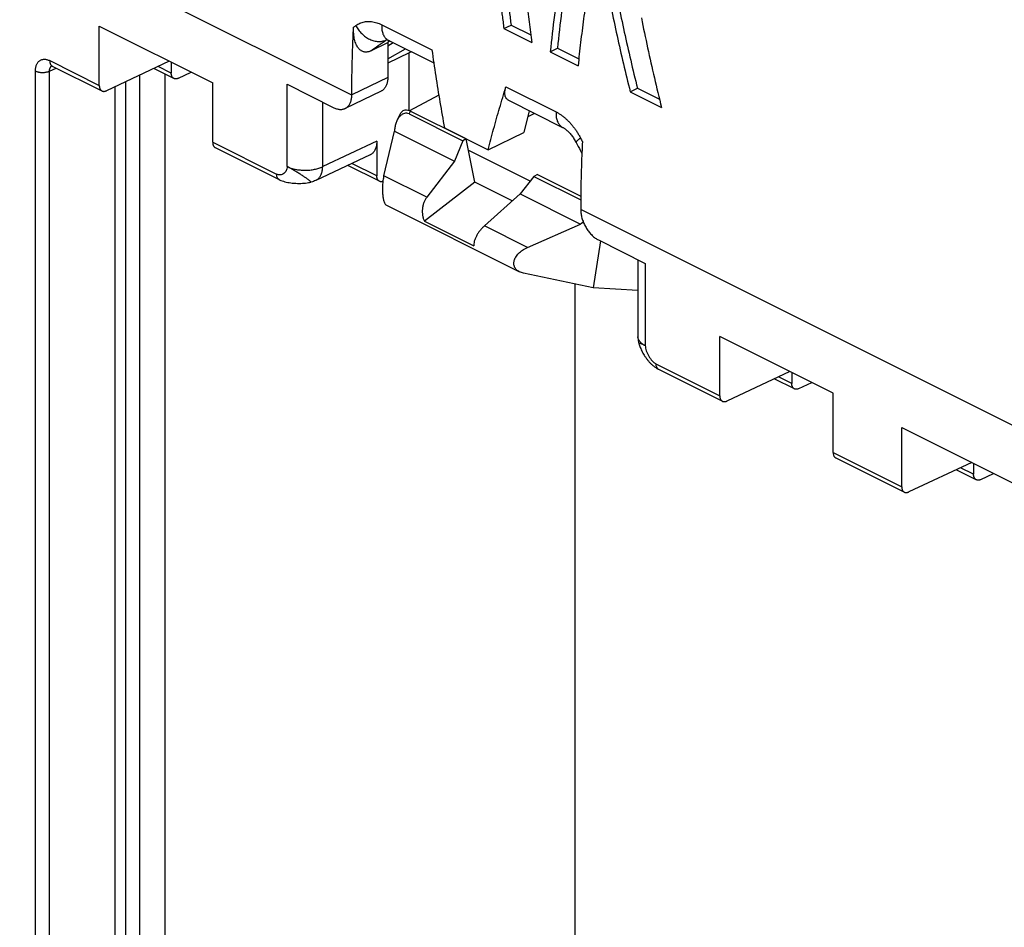
# Model space of a CAD drawing. Extents: x -74 to 77, y -94 to 96.
# Drawn here: x -62 to -43, y 61 to 79 of the extents above; entities that cross this region are included whole.
import ezdxf

# ---------------------------------------------------------------- set-up
doc = ezdxf.new("R2010")
doc.units = 0
doc.header["$LTSCALE"] = 16.335
doc.layers.get('0').update_dxf_attribs({"linetype": 'CONTINUOUS'})

msp = doc.modelspace()

# ---------------------------------------------------------------- linework, layer by layer
at = {"color": 7, "linetype": 'CONTINUOUS'}
for p, q in [((-55.904, 77.219), (-63.994, 81.264)), ((-60.911, 77.411), (-60.911, 78.587)), ((-60.911, 78.587), (-58.663, 77.463)), ((-55.311, 78.615), (-54.316, 78.117)), ((-52.889, 78.538), (-52.746, 78.61)), ((-52.889, 78.538), (-52.337, 78.262)), ((-52.746, 78.61), (-52.356, 78.415)), ((-55.226, 78.313), (-55.21, 78.321)), ((-55.148, 78.293), (-55.191, 78.262)), ((-55.182, 78.309), (-54.279, 77.858)), ((-55.53, 78.097), (-55.191, 78.262)), ((-55.191, 78.262), (-55.191, 77.569)), ((-55.081, 78.259), (-55.191, 78.188)), ((-55.191, 77.938), (-54.84, 78.139)), ((-51.969, 78.079), (-51.827, 78.15)), ((-51.827, 78.15), (-51.404, 77.938)), ((-61.895, 77.903), (-60.911, 77.411)), ((-54.767, 78.055), (-55.191, 77.855)), ((-54.718, 78.078), (-54.767, 78.055)), ((-54.767, 76.913), (-54.767, 78.055)), ((-51.969, 78.079), (-51.418, 77.803)), ((-61.898, 77.697), (-61.768, 77.757)), ((-61.843, 77.795), (-60.858, 77.303)), ((-59.523, 77.893), (-60.771, 77.307)), ((-59.432, 77.549), (-59.831, 77.748)), ((-59.484, 77.657), (-59.747, 77.788)), ((-59.484, 77.874), (-59.484, 77.657)), ((-62.178, 38.153), (-62.178, 77.698)), ((-61.898, 38.152), (-61.898, 77.697)), ((-60.111, 77.617), (-60.111, 38.955)), ((-59.61, 77.638), (-59.61, 39.207)), ((-59.343, 77.553), (-59.088, 77.676)), ((-55.191, 77.569), (-55.904, 77.226)), ((-60.6, 77.387), (-60.6, 38.805)), ((-60.392, 77.485), (-60.392, 38.783)), ((-58.663, 76.287), (-58.663, 77.463)), ((-57.186, 75.804), (-57.186, 77.434)), ((-57.186, 77.434), (-56.258, 76.97)), ((-52.849, 77.384), (-51.854, 76.886)), ((-50.384, 77.286), (-50.241, 77.357)), ((-50.241, 77.357), (-49.803, 77.138)), ((-55.323, 77.297), (-56.037, 76.955)), ((-54.181, 77.218), (-54.76, 76.911)), ((-50.384, 77.286), (-49.762, 76.975)), ((-56.482, 75.802), (-56.482, 77.082)), ((-52.8, 77.118), (-51.725, 76.581)), ((-55.002, 76.726), (-54.929, 76.866)), ((-54.77, 76.846), (-54.741, 76.902)), ((-54.77, 76.846), (-53.706, 76.314)), ((-54.741, 76.902), (-53.635, 76.35)), ((-52.385, 76.911), (-52.491, 76.479)), ((-52.279, 76.858), (-52.415, 76.787)), ((-55.057, 76.537), (-55.06, 76.507)), ((-54.067, 76.569), (-53.201, 76.136)), ((-55.269, 75.623), (-55.06, 76.507)), ((-55.06, 76.507), (-53.865, 75.91)), ((-53.635, 76.35), (-53.706, 76.314)), ((-53.467, 75.495), (-53.635, 76.35)), ((-53.201, 76.136), (-52.491, 76.479)), ((-58.663, 76.287), (-57.395, 75.653)), ((-58.612, 76.179), (-57.343, 75.545)), ((-55.409, 76.307), (-56.482, 75.802)), ((-55.409, 76.307), (-55.409, 75.619)), ((-53.706, 76.314), (-53.865, 75.91)), ((-55.543, 76.034), (-56.619, 75.528)), ((-53.592, 76.13), (-52.364, 75.516)), ((-55.356, 75.511), (-55.986, 75.826)), ((-55.409, 75.619), (-55.901, 75.866)), ((-53.865, 75.91), (-54.416, 75.196)), ((-54.416, 75.196), (-55.269, 75.623)), ((-52.292, 75.607), (-52.568, 75.261)), ((-52.221, 75.643), (-52.292, 75.607)), ((-52.292, 75.607), (-51.365, 75.144)), ((-52.221, 75.643), (-51.365, 75.214)), ((-53.467, 75.495), (-54.465, 74.72)), ((-52.722, 75.122), (-53.467, 75.495)), ((-52.568, 75.261), (-53.276, 74.626)), ((-52.568, 75.261), (-51.372, 74.664)), ((-55.217, 75.035), (-52.579, 73.716)), ((-39.994, 69.264), (-51.366, 74.95)), ((-54.465, 74.72), (-53.487, 74.231)), ((-52.423, 74.2), (-53.276, 74.626)), ((-52.423, 74.2), (-51.372, 74.664)), ((-51.348, 74.683), (-51.372, 74.664)), ((-51.307, 74.688), (-51.348, 74.683)), ((-50.976, 74.329), (-51.121, 73.397)), ((-51.013, 74.348), (-50.085, 73.884)), ((-50.231, 73.957), (-50.231, 72.43)), ((-50.085, 73.884), (-50.085, 72.253)), ((-51.121, 73.397), (-52.501, 73.69)), ((-51.479, 73.473), (-51.479, 43.256)), ((-50.231, 73.349), (-51.121, 73.397)), ((-48.607, 71.259), (-48.607, 72.435)), ((-46.36, 71.311), (-48.607, 72.435)), ((-49.875, 71.893), (-48.607, 71.259)), ((-49.823, 71.785), (-48.555, 71.151)), ((-47.22, 71.741), (-48.467, 71.155)), ((-47.181, 71.722), (-47.181, 71.505)), ((-47.128, 71.397), (-47.528, 71.596)), ((-47.181, 71.505), (-47.443, 71.636)), ((-47.039, 71.401), (-46.785, 71.524)), ((-46.36, 70.135), (-46.36, 71.311)), ((-45.001, 69.456), (-45.001, 70.632)), ((-45.001, 70.632), (-42.753, 69.508)), ((-46.36, 70.135), (-45.001, 69.456)), ((-46.308, 70.027), (-44.948, 69.348)), ((-43.613, 69.938), (-44.861, 69.352)), ((-43.574, 69.919), (-43.574, 69.702)), ((-43.522, 69.594), (-43.921, 69.793)), ((-43.574, 69.702), (-43.837, 69.833)), ((-43.433, 69.598), (-43.178, 69.721))]:
    msp.add_line(p, q, dxfattribs=at)
for points, knots in [([(-52.625, 82.382), (-52.622, 82.105), (-52.61, 81.553), (-52.572, 80.726), (-52.515, 79.901), (-52.438, 79.08), (-52.373, 78.534), (-52.337, 78.262)], [0, 0, 0, 0, 0.200647, 0.401113, 0.601252, 0.800929, 1, 1, 1, 1]), ([(-51.372, 81.755), (-51.427, 81.508), (-51.53, 81.015), (-51.668, 80.275), (-51.788, 79.539), (-51.889, 78.807), (-51.945, 78.321), (-51.969, 78.079)], [0, 0, 0, 0, 0.20375, 0.405751, 0.60587, 0.803994, 1, 1, 1, 1]), ([(-51.253, 81.696), (-51.298, 81.493), (-51.392, 81.044), (-51.523, 80.348), (-51.644, 79.611), (-51.746, 78.879), (-51.802, 78.392), (-51.827, 78.15)], [0, 0, 0, 0, 0.17353, 0.383213, 0.590935, 0.796573, 1, 1, 1, 1]), ([(-52.983, 79.329), (-52.974, 79.241), (-52.954, 79.065), (-52.923, 78.802), (-52.9, 78.626), (-52.889, 78.538)], [0, 0, 0, 0, 0.333682, 0.66703, 1, 1, 1, 1]), ([(-52.84, 79.401), (-52.83, 79.313), (-52.811, 79.137), (-52.78, 78.873), (-52.758, 78.697), (-52.746, 78.61)], [0, 0, 0, 0, 0.333683, 0.66703, 1, 1, 1, 1]), ([(-51.244, 79.196), (-51.267, 79.041), (-51.31, 78.73), (-51.368, 78.266), (-51.402, 77.957), (-51.418, 77.803)], [0, 0, 0, 0, 0.335589, 0.668958, 1, 1, 1, 1]), ([(-50.762, 78.955), (-50.724, 78.769), (-50.646, 78.397), (-50.52, 77.84), (-50.43, 77.47), (-50.384, 77.286)], [0, 0, 0, 0, 0.333057, 0.666443, 1, 1, 1, 1]), ([(-50.618, 79.027), (-50.58, 78.841), (-50.502, 78.469), (-50.376, 77.912), (-50.287, 77.542), (-50.241, 77.357)], [0, 0, 0, 0, 0.333047, 0.666433, 1, 1, 1, 1]), ([(-50.162, 78.75), (-50.123, 78.552), (-50.04, 78.156), (-49.907, 77.564), (-49.812, 77.171), (-49.762, 76.975)], [0, 0, 0, 0, 0.333027, 0.666418, 1, 1, 1, 1]), ([(-55.904, 77.226), (-55.904, 77.374), (-55.901, 77.671), (-55.89, 78.118), (-55.877, 78.417), (-55.869, 78.567)], [0, 0, 0, 0, 0.330565, 0.663917, 1, 1, 1, 1]), ([(-55.53, 78.097), (-55.539, 78.093), (-55.556, 78.085), (-55.582, 78.077), (-55.608, 78.073), (-55.634, 78.072), (-55.66, 78.075), (-55.685, 78.083), (-55.71, 78.094), (-55.735, 78.11), (-55.758, 78.131), (-55.78, 78.158), (-55.801, 78.19), (-55.82, 78.227), (-55.837, 78.271), (-55.851, 78.32), (-55.861, 78.375), (-55.868, 78.436), (-55.871, 78.5), (-55.87, 78.544), (-55.869, 78.567)], [0, 0, 0, 0, 0.03976, 0.078257, 0.11561, 0.152056, 0.188191, 0.225102, 0.263585, 0.304404, 0.348412, 0.396861, 0.450465, 0.50969, 0.575274, 0.647713, 0.726955, 0.81283, 0.904314, 1, 1, 1, 1]), ([(-55.869, 78.567), (-55.862, 78.572), (-55.848, 78.582), (-55.833, 78.593), (-55.826, 78.598)], [0, 0, 0, 0, 0.499655, 1, 1, 1, 1]), ([(-55.826, 78.598), (-55.813, 78.607), (-55.787, 78.625), (-55.745, 78.646), (-55.701, 78.662), (-55.655, 78.674), (-55.608, 78.68), (-55.56, 78.681), (-55.51, 78.678), (-55.46, 78.669), (-55.41, 78.656), (-55.36, 78.638), (-55.327, 78.623), (-55.311, 78.615)], [0, 0, 0, 0, 0.087477, 0.173785, 0.259777, 0.346069, 0.433169, 0.521666, 0.612185, 0.70517, 0.800825, 0.899072, 1, 1, 1, 1]), ([(-55.826, 78.598), (-55.818, 78.583), (-55.801, 78.554), (-55.773, 78.513), (-55.741, 78.474), (-55.707, 78.438), (-55.67, 78.405), (-55.632, 78.375), (-55.592, 78.349), (-55.55, 78.327), (-55.508, 78.309), (-55.466, 78.295), (-55.423, 78.287), (-55.381, 78.282), (-55.34, 78.283), (-55.3, 78.288), (-55.262, 78.298), (-55.238, 78.307), (-55.226, 78.313)], [0, 0, 0, 0, 0.068871, 0.137942, 0.206917, 0.275501, 0.343408, 0.410375, 0.476164, 0.540573, 0.603445, 0.664676, 0.724222, 0.782105, 0.838421, 0.893337, 0.947096, 1, 1, 1, 1]), ([(-55.311, 78.615), (-55.312, 78.6), (-55.312, 78.57), (-55.31, 78.527), (-55.303, 78.487), (-55.293, 78.449), (-55.28, 78.414), (-55.263, 78.383), (-55.243, 78.356), (-55.22, 78.333), (-55.199, 78.318), (-55.186, 78.311), (-55.182, 78.309)], [0, 0, 0, 0, 0.128111, 0.250827, 0.367837, 0.479042, 0.584587, 0.684902, 0.780721, 0.873086, 0.963311, 1, 1, 1, 1]), ([(-55.53, 78.097), (-55.48, 78.133), (-55.379, 78.205), (-55.277, 78.277), (-55.226, 78.313)], [0, 0, 0, 0, 0.498255, 1, 1, 1, 1]), ([(-55.223, 78.324), (-55.224, 78.324), (-55.221, 78.324), (-55.219, 78.323), (-55.219, 78.323)], [0, 0, 0, 0, 0.681673, 1, 1, 1, 1]), ([(-55.219, 78.323), (-55.216, 78.323), (-55.213, 78.322), (-55.202, 78.319), (-55.192, 78.314), (-55.185, 78.311), (-55.182, 78.309)], [0, 0, 0, 0, 0.135401, 0.397425, 0.743707, 1, 1, 1, 1]), ([(-54.316, 78.117), (-54.292, 77.944), (-54.242, 77.598), (-54.159, 77.082), (-54.098, 76.739), (-54.067, 76.569)], [0, 0, 0, 0, 0.334769, 0.66813, 1, 1, 1, 1]), ([(-62.178, 77.698), (-62.178, 77.709), (-62.177, 77.731), (-62.173, 77.762), (-62.167, 77.792), (-62.157, 77.82), (-62.145, 77.845), (-62.131, 77.867), (-62.115, 77.886), (-62.096, 77.902), (-62.075, 77.915), (-62.053, 77.924), (-62.029, 77.93), (-62.003, 77.932), (-61.977, 77.93), (-61.95, 77.925), (-61.922, 77.916), (-61.904, 77.908), (-61.895, 77.903)], [0, 0, 0, 0, 0.075231, 0.147832, 0.217373, 0.283551, 0.346368, 0.406192, 0.46368, 0.519565, 0.574579, 0.629504, 0.68522, 0.742659, 0.802595, 0.865418, 0.930974, 1, 1, 1, 1]), ([(-61.895, 77.903), (-61.895, 77.896), (-61.895, 77.882), (-61.891, 77.862), (-61.885, 77.843), (-61.877, 77.827), (-61.867, 77.813), (-61.856, 77.802), (-61.847, 77.797), (-61.843, 77.795)], [0, 0, 0, 0, 0.172726, 0.335359, 0.487764, 0.630533, 0.76509, 0.893724, 1, 1, 1, 1]), ([(-61.898, 77.697), (-61.898, 77.703), (-61.898, 77.713), (-61.896, 77.729), (-61.893, 77.744), (-61.888, 77.757), (-61.882, 77.77), (-61.875, 77.781), (-61.868, 77.789), (-61.863, 77.794), (-61.861, 77.796)], [0, 0, 0, 0, 0.150099, 0.294832, 0.433419, 0.565314, 0.690584, 0.810033, 0.925039, 1, 1, 1, 1]), ([(-61.861, 77.802), (-61.861, 77.802), (-61.862, 77.802), (-61.857, 77.801), (-61.853, 77.799), (-61.847, 77.797), (-61.844, 77.795), (-61.843, 77.795)], [0, 0, 0, 0, 0.054124, 0.206536, 0.481165, 0.872956, 1, 1, 1, 1]), ([(-61.861, 77.796), (-61.86, 77.797), (-61.858, 77.798), (-61.856, 77.799), (-61.855, 77.8)], [0, 0, 0, 0, 0.574509, 1, 1, 1, 1]), ([(-62.178, 77.698), (-62.172, 77.695), (-62.158, 77.689), (-62.137, 77.682), (-62.114, 77.676), (-62.089, 77.672), (-62.064, 77.67), (-62.038, 77.669), (-62.013, 77.669), (-61.987, 77.672), (-61.963, 77.676), (-61.939, 77.681), (-61.918, 77.688), (-61.904, 77.694), (-61.898, 77.697)], [0, 0, 0, 0, 0.073602, 0.152151, 0.234896, 0.320933, 0.409247, 0.498757, 0.588342, 0.676882, 0.763287, 0.846531, 0.925694, 1, 1, 1, 1]), ([(-59.432, 77.549), (-59.433, 77.549), (-59.439, 77.553), (-59.449, 77.56), (-59.46, 77.571), (-59.469, 77.585), (-59.476, 77.601), (-59.481, 77.618), (-59.484, 77.637), (-59.484, 77.65), (-59.484, 77.657)], [0, 0, 0, 0, 0.043858, 0.1618, 0.283528, 0.410693, 0.545426, 0.688234, 0.839892, 1, 1, 1, 1]), ([(-59.343, 77.553), (-59.348, 77.551), (-59.359, 77.546), (-59.376, 77.542), (-59.393, 77.54), (-59.409, 77.541), (-59.422, 77.544), (-59.429, 77.547), (-59.432, 77.549)], [0, 0, 0, 0, 0.200124, 0.38871, 0.566501, 0.735919, 0.899135, 1, 1, 1, 1]), ([(-55.191, 77.569), (-55.191, 77.556), (-55.192, 77.53), (-55.196, 77.493), (-55.204, 77.458), (-55.214, 77.425), (-55.227, 77.395), (-55.243, 77.368), (-55.262, 77.344), (-55.283, 77.323), (-55.303, 77.308), (-55.317, 77.3), (-55.323, 77.297)], [0, 0, 0, 0, 0.123036, 0.241658, 0.355083, 0.462916, 0.565463, 0.663625, 0.757817, 0.849148, 0.938421, 1, 1, 1, 1]), ([(-60.911, 77.411), (-60.911, 77.404), (-60.91, 77.391), (-60.907, 77.372), (-60.902, 77.355), (-60.895, 77.339), (-60.887, 77.326), (-60.876, 77.314), (-60.866, 77.307), (-60.86, 77.304), (-60.858, 77.303)], [0, 0, 0, 0, 0.159235, 0.310116, 0.452245, 0.586377, 0.712997, 0.834186, 0.951553, 1, 1, 1, 1]), ([(-53.201, 76.136), (-53.166, 76.274), (-53.092, 76.55), (-52.975, 76.966), (-52.892, 77.244), (-52.849, 77.384)], [0, 0, 0, 0, 0.328874, 0.662238, 1, 1, 1, 1]), ([(-52.8, 77.118), (-52.803, 77.12), (-52.812, 77.125), (-52.826, 77.136), (-52.841, 77.153), (-52.853, 77.172), (-52.862, 77.195), (-52.867, 77.221), (-52.87, 77.25), (-52.869, 77.28), (-52.866, 77.313), (-52.859, 77.348), (-52.852, 77.372), (-52.849, 77.384)], [0, 0, 0, 0, 0.034804, 0.108738, 0.18368, 0.261888, 0.345015, 0.434717, 0.531713, 0.636835, 0.750131, 0.871314, 1, 1, 1, 1]), ([(-60.858, 77.303), (-60.856, 77.301), (-60.849, 77.298), (-60.836, 77.295), (-60.82, 77.294), (-60.804, 77.295), (-60.787, 77.3), (-60.776, 77.304), (-60.771, 77.307)], [0, 0, 0, 0, 0.095057, 0.259626, 0.430258, 0.609166, 0.798814, 1, 1, 1, 1]), ([(-56.037, 76.955), (-56.032, 76.957), (-56.018, 76.964), (-55.998, 76.978), (-55.977, 76.998), (-55.958, 77.022), (-55.942, 77.048), (-55.929, 77.077), (-55.918, 77.109), (-55.911, 77.144), (-55.906, 77.181), (-55.904, 77.206), (-55.904, 77.219)], [0, 0, 0, 0, 0.055114, 0.145421, 0.237671, 0.332691, 0.431575, 0.534802, 0.643175, 0.757099, 0.876272, 1, 1, 1, 1]), ([(-55.904, 77.219), (-55.904, 77.22), (-55.904, 77.222), (-55.904, 77.225), (-55.904, 77.226)], [0, 0, 0, 0, 0.499226, 1, 1, 1, 1]), ([(-56.258, 76.97), (-56.247, 76.965), (-56.226, 76.955), (-56.194, 76.945), (-56.162, 76.938), (-56.131, 76.935), (-56.102, 76.936), (-56.073, 76.941), (-56.052, 76.948), (-56.04, 76.953), (-56.037, 76.955)], [0, 0, 0, 0, 0.153799, 0.301371, 0.442275, 0.576623, 0.705424, 0.830483, 0.952945, 1, 1, 1, 1]), ([(-54.929, 76.866), (-54.925, 76.874), (-54.913, 76.892), (-54.885, 76.915), (-54.842, 76.928), (-54.792, 76.924), (-54.758, 76.911), (-54.741, 76.902)], [0, 0, 0, 0, 0.113196, 0.302031, 0.502499, 0.730071, 1, 1, 1, 1]), ([(-54.77, 76.846), (-54.784, 76.853), (-54.814, 76.863), (-54.861, 76.86), (-54.907, 76.84), (-54.95, 76.805), (-54.98, 76.764), (-54.996, 76.736), (-55.002, 76.727)], [0, 0, 0, 0, 0.159916, 0.31409, 0.47924, 0.667372, 0.88396, 1, 1, 1, 1]), ([(-51.854, 76.886), (-51.855, 76.871), (-51.855, 76.842), (-51.853, 76.799), (-51.846, 76.758), (-51.836, 76.721), (-51.823, 76.686), (-51.806, 76.655), (-51.786, 76.628), (-51.763, 76.605), (-51.742, 76.59), (-51.729, 76.583), (-51.725, 76.581)], [0, 0, 0, 0, 0.128106, 0.250817, 0.367823, 0.479023, 0.584565, 0.684876, 0.78069, 0.873052, 0.963274, 1, 1, 1, 1]), ([(-51.854, 76.886), (-51.837, 76.878), (-51.803, 76.859), (-51.754, 76.827), (-51.705, 76.791), (-51.657, 76.751), (-51.61, 76.706), (-51.565, 76.658), (-51.522, 76.607), (-51.48, 76.552), (-51.441, 76.494), (-51.403, 76.433), (-51.38, 76.391), (-51.369, 76.37)], [0, 0, 0, 0, 0.078668, 0.160342, 0.244832, 0.331927, 0.421358, 0.512982, 0.606776, 0.702618, 0.800212, 0.899311, 1, 1, 1, 1]), ([(-55.002, 76.727), (-55.007, 76.716), (-55.023, 76.681), (-55.044, 76.618), (-55.054, 76.565), (-55.057, 76.537)], [0, 0, 0, 0, 0.18452, 0.574418, 1, 1, 1, 1]), ([(-51.725, 76.581), (-51.721, 76.579), (-51.711, 76.574), (-51.694, 76.563), (-51.673, 76.549), (-51.65, 76.531), (-51.626, 76.51), (-51.601, 76.485), (-51.575, 76.457), (-51.549, 76.425), (-51.523, 76.39), (-51.498, 76.352), (-51.476, 76.316), (-51.463, 76.292), (-51.458, 76.283)], [0, 0, 0, 0, 0.029877, 0.084617, 0.147772, 0.219052, 0.298244, 0.385153, 0.479479, 0.580648, 0.687939, 0.800556, 0.917691, 1, 1, 1, 1]), ([(-51.369, 76.37), (-51.377, 76.364), (-51.393, 76.352), (-51.414, 76.336), (-51.431, 76.321), (-51.445, 76.309), (-51.453, 76.298), (-51.458, 76.29), (-51.459, 76.284), (-51.458, 76.283), (-51.458, 76.283)], [0, 0, 0, 0, 0.242455, 0.453087, 0.630084, 0.772196, 0.879056, 0.952207, 0.999503, 1, 1, 1, 1]), ([(-51.369, 76.37), (-51.363, 76.358), (-51.35, 76.334), (-51.338, 76.31), (-51.332, 76.298)], [0, 0, 0, 0, 0.500073, 1, 1, 1, 1]), ([(-58.663, 76.287), (-58.663, 76.28), (-58.663, 76.267), (-58.66, 76.249), (-58.655, 76.231), (-58.648, 76.216), (-58.639, 76.202), (-58.629, 76.191), (-58.62, 76.184), (-58.614, 76.18), (-58.612, 76.179)], [0, 0, 0, 0, 0.160269, 0.31193, 0.454529, 0.588775, 0.715126, 0.835663, 0.952043, 1, 1, 1, 1]), ([(-55.409, 76.307), (-55.409, 76.294), (-55.409, 76.268), (-55.414, 76.23), (-55.421, 76.195), (-55.432, 76.162), (-55.445, 76.132), (-55.461, 76.105), (-55.479, 76.081), (-55.5, 76.061), (-55.522, 76.045), (-55.536, 76.037), (-55.543, 76.034)], [0, 0, 0, 0, 0.122422, 0.240451, 0.353305, 0.460593, 0.56262, 0.660281, 0.75399, 0.84485, 0.933661, 1, 1, 1, 1]), ([(-51.458, 76.283), (-51.429, 76.228), (-51.39, 76.156), (-51.352, 76.083), (-51.342, 76.066)], [0, 0, 0, 0, 0.759574, 1, 1, 1, 1]), ([(-51.332, 76.298), (-51.339, 76.148), (-51.352, 75.849), (-51.364, 75.402), (-51.366, 75.105), (-51.366, 74.957)], [0, 0, 0, 0, 0.336127, 0.66948, 1, 1, 1, 1]), ([(-57.186, 75.804), (-57.186, 75.789), (-57.189, 75.761), (-57.204, 75.723), (-57.225, 75.69), (-57.253, 75.664), (-57.285, 75.646), (-57.321, 75.637), (-57.359, 75.639), (-57.383, 75.647), (-57.395, 75.653)], [0, 0, 0, 0, 0.140158, 0.272038, 0.397727, 0.518696, 0.636423, 0.753131, 0.872496, 1, 1, 1, 1]), ([(-57.186, 75.804), (-57.174, 75.798), (-57.149, 75.787), (-57.11, 75.772), (-57.068, 75.76), (-57.024, 75.749), (-56.978, 75.741), (-56.931, 75.735), (-56.883, 75.731), (-56.834, 75.73), (-56.786, 75.731), (-56.737, 75.735), (-56.69, 75.74), (-56.644, 75.748), (-56.6, 75.759), (-56.558, 75.771), (-56.518, 75.785), (-56.493, 75.796), (-56.482, 75.802)], [0, 0, 0, 0, 0.054769, 0.11243, 0.172691, 0.235202, 0.299568, 0.36536, 0.432124, 0.49939, 0.566676, 0.633504, 0.699401, 0.763912, 0.826604, 0.887079, 0.944983, 1, 1, 1, 1]), ([(-56.719, 75.494), (-56.718, 75.494), (-56.716, 75.495), (-56.717, 75.5), (-56.722, 75.505), (-56.729, 75.513), (-56.74, 75.523), (-56.755, 75.534), (-56.773, 75.548), (-56.793, 75.563), (-56.817, 75.579), (-56.843, 75.597), (-56.87, 75.616), (-56.9, 75.635), (-56.931, 75.655), (-56.964, 75.675), (-56.996, 75.695), (-57.03, 75.715), (-57.063, 75.735), (-57.095, 75.754), (-57.126, 75.771), (-57.156, 75.788), (-57.176, 75.799), (-57.186, 75.804)], [0, 0, 0, 0, 0.004055, 0.010406, 0.022728, 0.042111, 0.068133, 0.101072, 0.140641, 0.185732, 0.236441, 0.292019, 0.351451, 0.414351, 0.479929, 0.547253, 0.615566, 0.684053, 0.751833, 0.81813, 0.882131, 0.942998, 1, 1, 1, 1]), ([(-56.619, 75.528), (-56.618, 75.529), (-56.607, 75.534), (-56.588, 75.546), (-56.564, 75.566), (-56.543, 75.59), (-56.525, 75.618), (-56.51, 75.649), (-56.498, 75.684), (-56.489, 75.721), (-56.483, 75.761), (-56.482, 75.788), (-56.482, 75.802)], [0, 0, 0, 0, 0.016512, 0.110338, 0.20586, 0.30438, 0.406976, 0.514456, 0.627351, 0.745925, 0.870202, 1, 1, 1, 1]), ([(-57.343, 75.545), (-57.347, 75.547), (-57.358, 75.554), (-57.373, 75.569), (-57.386, 75.593), (-57.393, 75.622), (-57.395, 75.642), (-57.395, 75.653)], [0, 0, 0, 0, 0.10609, 0.300988, 0.511933, 0.744476, 1, 1, 1, 1]), ([(-55.356, 75.511), (-55.358, 75.512), (-55.364, 75.515), (-55.373, 75.522), (-55.384, 75.533), (-55.393, 75.547), (-55.4, 75.563), (-55.405, 75.58), (-55.408, 75.599), (-55.409, 75.612), (-55.409, 75.619)], [0, 0, 0, 0, 0.043858, 0.1618, 0.283528, 0.410693, 0.545426, 0.688234, 0.839892, 1, 1, 1, 1]), ([(-55.269, 75.623), (-55.276, 75.591), (-55.288, 75.527), (-55.297, 75.43), (-55.298, 75.334), (-55.293, 75.246), (-55.282, 75.171), (-55.267, 75.109), (-55.247, 75.064), (-55.228, 75.04), (-55.217, 75.035), (-55.217, 75.035)], [0, 0, 0, 0, 0.158397, 0.322244, 0.482149, 0.628053, 0.755859, 0.860388, 0.941861, 0.999268, 1, 1, 1, 1]), ([(-57.343, 75.545), (-57.332, 75.539), (-57.305, 75.527), (-57.259, 75.51), (-57.204, 75.496), (-57.146, 75.484), (-57.083, 75.476), (-57.017, 75.471), (-56.951, 75.469), (-56.885, 75.471), (-56.822, 75.476), (-56.767, 75.484), (-56.733, 75.49), (-56.719, 75.493)], [0, 0, 0, 0, 0.057402, 0.141057, 0.229682, 0.32379, 0.423514, 0.527844, 0.633556, 0.73784, 0.837816, 0.931294, 1, 1, 1, 1]), ([(-56.619, 75.528), (-56.634, 75.521), (-56.664, 75.509), (-56.697, 75.499), (-56.716, 75.494), (-56.719, 75.493)], [0, 0, 0, 0, 0.458058, 0.916915, 1, 1, 1, 1]), ([(-55.289, 75.507), (-55.293, 75.506), (-55.302, 75.504), (-55.317, 75.502), (-55.333, 75.503), (-55.346, 75.506), (-55.353, 75.509), (-55.356, 75.511)], [0, 0, 0, 0, 0.185268, 0.42223, 0.648031, 0.865567, 1, 1, 1, 1]), ([(-54.416, 75.196), (-54.428, 75.18), (-54.451, 75.146), (-54.477, 75.088), (-54.496, 75.027), (-54.506, 74.963), (-54.509, 74.899), (-54.503, 74.836), (-54.489, 74.775), (-54.474, 74.737), (-54.465, 74.72)], [0, 0, 0, 0, 0.120726, 0.246209, 0.374573, 0.503699, 0.631899, 0.757873, 0.880823, 1, 1, 1, 1]), ([(-51.366, 74.957), (-51.366, 74.956), (-51.366, 74.954), (-51.366, 74.951), (-51.366, 74.95)], [0, 0, 0, 0, 0.498991, 1, 1, 1, 1]), ([(-51.366, 74.95), (-51.366, 74.936), (-51.365, 74.909), (-51.36, 74.867), (-51.352, 74.825), (-51.341, 74.782), (-51.328, 74.74), (-51.312, 74.697), (-51.293, 74.656), (-51.272, 74.615), (-51.249, 74.576), (-51.224, 74.539), (-51.198, 74.503), (-51.17, 74.47), (-51.14, 74.44), (-51.109, 74.412), (-51.078, 74.387), (-51.046, 74.365), (-51.024, 74.353), (-51.013, 74.348)], [0, 0, 0, 0, 0.05561, 0.113274, 0.172518, 0.232884, 0.294154, 0.35621, 0.41863, 0.48122, 0.543503, 0.605327, 0.666209, 0.726016, 0.784329, 0.841171, 0.89632, 0.949381, 1, 1, 1, 1]), ([(-53.276, 74.626), (-53.292, 74.612), (-53.322, 74.582), (-53.364, 74.533), (-53.401, 74.481), (-53.433, 74.428), (-53.458, 74.375), (-53.476, 74.324), (-53.486, 74.276), (-53.488, 74.245), (-53.487, 74.231)], [0, 0, 0, 0, 0.138276, 0.279205, 0.418967, 0.55393, 0.681294, 0.798941, 0.905485, 1, 1, 1, 1]), ([(-52.579, 73.716), (-52.579, 73.716), (-52.601, 73.727), (-52.639, 73.754), (-52.679, 73.808), (-52.695, 73.873), (-52.687, 73.943), (-52.654, 74.015), (-52.598, 74.086), (-52.52, 74.15), (-52.457, 74.185), (-52.423, 74.2)], [0, 0, 0, 0, 0.001997, 0.112016, 0.212048, 0.30901, 0.413664, 0.532456, 0.670476, 0.826991, 1, 1, 1, 1]), ([(-50.231, 72.43), (-50.231, 72.414), (-50.23, 72.382), (-50.223, 72.335), (-50.216, 72.305), (-50.212, 72.291)], [0, 0, 0, 0, 0.340635, 0.681608, 1, 1, 1, 1]), ([(-50.085, 72.253), (-50.096, 72.259), (-50.117, 72.271), (-50.146, 72.29), (-50.172, 72.311), (-50.193, 72.333), (-50.21, 72.356), (-50.222, 72.38), (-50.229, 72.404), (-50.231, 72.421), (-50.231, 72.43), (-50.231, 72.43)], [0, 0, 0, 0, 0.15517, 0.300577, 0.43614, 0.562174, 0.679478, 0.789408, 0.893917, 0.995485, 1, 1, 1, 1]), ([(-50.085, 72.253), (-50.094, 72.257), (-50.11, 72.265), (-50.134, 72.275), (-50.155, 72.284), (-50.173, 72.29), (-50.187, 72.295), (-50.199, 72.297), (-50.206, 72.297), (-50.212, 72.295), (-50.212, 72.292), (-50.211, 72.291)], [0, 0, 0, 0, 0.207878, 0.394398, 0.556978, 0.693889, 0.804122, 0.886216, 0.940483, 0.972458, 1, 1, 1, 1]), ([(-50.211, 72.291), (-50.208, 72.28), (-50.2, 72.254), (-50.185, 72.215), (-50.166, 72.171), (-50.144, 72.128), (-50.119, 72.083), (-50.091, 72.039), (-50.059, 71.994), (-50.024, 71.949), (-49.986, 71.907), (-49.945, 71.867), (-49.902, 71.833), (-49.861, 71.805), (-49.835, 71.791), (-49.823, 71.785)], [0, 0, 0, 0, 0.052765, 0.123102, 0.195187, 0.27002, 0.347825, 0.428762, 0.513246, 0.600294, 0.688125, 0.775228, 0.860292, 0.94249, 1, 1, 1, 1]), ([(-50.085, 72.253), (-50.084, 72.237), (-50.08, 72.203), (-50.065, 72.151), (-50.044, 72.098), (-50.017, 72.046), (-49.986, 71.997), (-49.956, 71.96), (-49.932, 71.934), (-49.913, 71.918), (-49.895, 71.904), (-49.882, 71.897), (-49.875, 71.893)], [0, 0, 0, 0, 0.113672, 0.239766, 0.374181, 0.512056, 0.648272, 0.777792, 0.838619, 0.896146, 0.950005, 1, 1, 1, 1]), ([(-49.875, 71.893), (-49.875, 71.883), (-49.874, 71.862), (-49.866, 71.833), (-49.854, 71.81), (-49.838, 71.794), (-49.827, 71.787), (-49.823, 71.785)], [0, 0, 0, 0, 0.255488, 0.487998, 0.698914, 0.893785, 1, 1, 1, 1]), ([(-47.128, 71.397), (-47.13, 71.398), (-47.136, 71.401), (-47.146, 71.408), (-47.156, 71.419), (-47.165, 71.433), (-47.172, 71.449), (-47.177, 71.466), (-47.18, 71.485), (-47.181, 71.498), (-47.181, 71.505)], [0, 0, 0, 0, 0.043858, 0.1618, 0.283528, 0.410693, 0.545426, 0.688234, 0.839892, 1, 1, 1, 1]), ([(-47.039, 71.401), (-47.045, 71.399), (-47.056, 71.394), (-47.073, 71.39), (-47.089, 71.388), (-47.105, 71.389), (-47.118, 71.392), (-47.125, 71.395), (-47.128, 71.397)], [0, 0, 0, 0, 0.200124, 0.38871, 0.566501, 0.735919, 0.899135, 1, 1, 1, 1]), ([(-48.607, 71.259), (-48.607, 71.252), (-48.607, 71.239), (-48.604, 71.22), (-48.599, 71.203), (-48.592, 71.187), (-48.583, 71.174), (-48.572, 71.162), (-48.563, 71.155), (-48.557, 71.152), (-48.555, 71.151)], [0, 0, 0, 0, 0.159235, 0.310116, 0.452245, 0.586377, 0.712997, 0.834186, 0.951553, 1, 1, 1, 1]), ([(-48.555, 71.151), (-48.552, 71.149), (-48.545, 71.146), (-48.532, 71.143), (-48.517, 71.142), (-48.5, 71.144), (-48.484, 71.148), (-48.473, 71.152), (-48.467, 71.155)], [0, 0, 0, 0, 0.095057, 0.259626, 0.430258, 0.609166, 0.798814, 1, 1, 1, 1]), ([(-46.36, 70.135), (-46.36, 70.129), (-46.359, 70.116), (-46.356, 70.097), (-46.351, 70.079), (-46.344, 70.064), (-46.336, 70.05), (-46.326, 70.039), (-46.316, 70.032), (-46.31, 70.028), (-46.308, 70.027)], [0, 0, 0, 0, 0.160269, 0.31193, 0.454529, 0.588775, 0.715126, 0.835663, 0.952043, 1, 1, 1, 1]), ([(-43.522, 69.594), (-43.524, 69.594), (-43.53, 69.598), (-43.539, 69.605), (-43.55, 69.616), (-43.559, 69.63), (-43.566, 69.646), (-43.571, 69.663), (-43.574, 69.682), (-43.574, 69.695), (-43.574, 69.702)], [0, 0, 0, 0, 0.043858, 0.1618, 0.283528, 0.410693, 0.545426, 0.688234, 0.839892, 1, 1, 1, 1]), ([(-43.433, 69.598), (-43.438, 69.596), (-43.45, 69.591), (-43.466, 69.587), (-43.483, 69.585), (-43.499, 69.586), (-43.512, 69.589), (-43.519, 69.592), (-43.522, 69.594)], [0, 0, 0, 0, 0.200124, 0.38871, 0.566501, 0.735919, 0.899135, 1, 1, 1, 1]), ([(-45.001, 69.456), (-45.001, 69.449), (-45, 69.436), (-44.997, 69.417), (-44.992, 69.4), (-44.985, 69.384), (-44.977, 69.371), (-44.966, 69.359), (-44.956, 69.352), (-44.95, 69.349), (-44.948, 69.348)], [0, 0, 0, 0, 0.159235, 0.310116, 0.452245, 0.586377, 0.712997, 0.834186, 0.951553, 1, 1, 1, 1]), ([(-44.948, 69.348), (-44.946, 69.346), (-44.939, 69.343), (-44.926, 69.34), (-44.91, 69.339), (-44.894, 69.34), (-44.877, 69.345), (-44.866, 69.349), (-44.861, 69.352)], [0, 0, 0, 0, 0.095057, 0.259626, 0.430258, 0.609166, 0.798814, 1, 1, 1, 1])]:
    msp.add_open_spline(points, degree=3, knots=knots, dxfattribs=at)
for points in [[(-55.226, 78.313), (-55.222, 78.316), (-55.217, 78.319), (-55.213, 78.322)], [(-51.348, 74.683), (-51.337, 74.691), (-51.326, 74.7), (-51.315, 74.709)], [(-52.501, 73.69), (-52.528, 73.695), (-52.554, 73.704), (-52.579, 73.716)]]:
    msp.add_open_spline(points, degree=3, dxfattribs=at)

doc.saveas('drawing.dxf')
